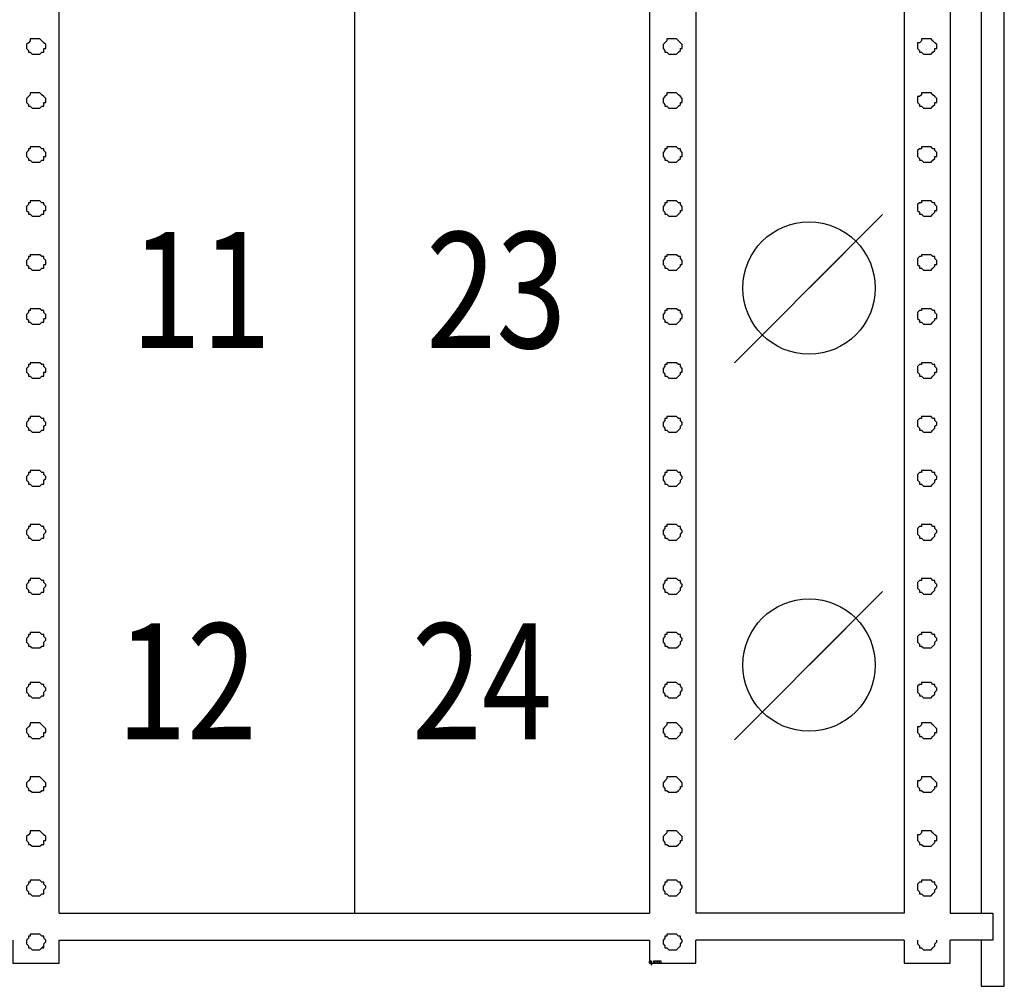
# Model space of a CAD drawing. Extents: x 45958 to 56860, y -7346 to -3712.
# Drawn here: x 53363 to 53388, y -6356 to -6331 of the extents above; entities that cross this region are included whole.
import ezdxf
from ezdxf.enums import TextEntityAlignment as Align

# ---------------------------------------------------------------- set-up
doc = ezdxf.new("R2010")
doc.units = 0
doc.layers.get('0').update_dxf_attribs({"linetype": 'CONTINUOUS'})
doc.layers.add('Электрика', color=7, linetype='CONTINUOUS', lineweight=30)
doc.styles.add('WIN_ESKD', font='WIN_ESKD.SHX')

msp = doc.modelspace()

# ---------------------------------------------------------------- linework, layer by layer
for p, q in [((53371.663, -6234.088), (53371.663, -6353.882)), ((53388.488, -6350.077), (53388.488, -6251.963)), ((53387.889, -6253.2), (53387.889, -6350.077)), ((53387.889, -6349.918), (53387.889, -6352.646)), ((53388.488, -6352.646), (53388.488, -6349.918)), ((53364.023, -6353.882), (53379.304, -6353.882)), ((53385.892, -6353.882), (53380.501, -6353.882)), ((53364.023, -6354.581), (53379.304, -6354.581)), ((53385.892, -6354.581), (53380.501, -6354.581))]:
    msp.add_line(p, q)
for points in [[(53364.023, -6347.523), (53364.023, -6329.647)], [(53379.304, -6329.647), (53379.304, -6347.523)], [(53380.501, -6329.647), (53380.501, -6347.523)], [(53385.892, -6329.647), (53385.892, -6347.523)], [(53387.09, -6329.647), (53387.09, -6347.523)], [(53363.424, -6331.245), (53363.374, -6331.245), (53363.325, -6331.245), (53363.275, -6331.245), (53363.275, -6331.295), (53363.225, -6331.345), (53363.175, -6331.394), (53363.175, -6331.444), (53363.175, -6331.494), (53363.225, -6331.544), (53363.225, -6331.594), (53363.275, -6331.594), (53363.325, -6331.644), (53363.374, -6331.644), (53363.424, -6331.644), (53363.474, -6331.644), (53363.524, -6331.644), (53363.574, -6331.594), (53363.624, -6331.594), (53363.624, -6331.544), (53363.624, -6331.494), (53363.674, -6331.494), (53363.674, -6331.444), (53363.674, -6331.394), (53363.624, -6331.345), (53363.574, -6331.295), (53363.524, -6331.245), (53363.474, -6331.245), (53363.424, -6331.245)], [(53379.902, -6331.245), (53379.853, -6331.245), (53379.803, -6331.245), (53379.753, -6331.245), (53379.753, -6331.295), (53379.703, -6331.345), (53379.653, -6331.394), (53379.653, -6331.444), (53379.653, -6331.494), (53379.703, -6331.544), (53379.703, -6331.594), (53379.753, -6331.594), (53379.803, -6331.644), (53379.853, -6331.644), (53379.902, -6331.644), (53379.952, -6331.644), (53380.002, -6331.644), (53380.052, -6331.594), (53380.102, -6331.544), (53380.102, -6331.494), (53380.152, -6331.494), (53380.152, -6331.444), (53380.152, -6331.394), (53380.102, -6331.345), (53380.052, -6331.295), (53380.002, -6331.245), (53379.952, -6331.245), (53379.902, -6331.245)], [(53386.491, -6331.245), (53386.441, -6331.245), (53386.392, -6331.245), (53386.342, -6331.245), (53386.342, -6331.295), (53386.292, -6331.345), (53386.242, -6331.345), (53386.242, -6331.394), (53386.242, -6331.444), (53386.242, -6331.494), (53386.292, -6331.544), (53386.292, -6331.594), (53386.342, -6331.594), (53386.392, -6331.644), (53386.441, -6331.644), (53386.491, -6331.644), (53386.541, -6331.644), (53386.591, -6331.644), (53386.641, -6331.594), (53386.691, -6331.544), (53386.691, -6331.494), (53386.741, -6331.494), (53386.741, -6331.444), (53386.741, -6331.394), (53386.691, -6331.345), (53386.641, -6331.295), (53386.591, -6331.245), (53386.541, -6331.245), (53386.491, -6331.245)], [(53363.424, -6332.642), (53363.374, -6332.642), (53363.325, -6332.642), (53363.275, -6332.642), (53363.275, -6332.692), (53363.225, -6332.742), (53363.175, -6332.792), (53363.175, -6332.842), (53363.175, -6332.892), (53363.225, -6332.942), (53363.225, -6332.992), (53363.275, -6332.992), (53363.325, -6333.042), (53363.374, -6333.042), (53363.424, -6333.042), (53363.474, -6333.042), (53363.524, -6333.042), (53363.574, -6332.992), (53363.624, -6332.992), (53363.624, -6332.942), (53363.624, -6332.892), (53363.674, -6332.892), (53363.674, -6332.842), (53363.674, -6332.792), (53363.624, -6332.742), (53363.574, -6332.692), (53363.524, -6332.642), (53363.474, -6332.642), (53363.424, -6332.642)], [(53379.902, -6332.642), (53379.853, -6332.642), (53379.803, -6332.642), (53379.753, -6332.642), (53379.753, -6332.692), (53379.703, -6332.742), (53379.653, -6332.792), (53379.653, -6332.842), (53379.653, -6332.892), (53379.703, -6332.942), (53379.703, -6332.992), (53379.753, -6332.992), (53379.803, -6333.042), (53379.853, -6333.042), (53379.902, -6333.042), (53379.952, -6333.042), (53380.002, -6333.042), (53380.052, -6332.992), (53380.102, -6332.942), (53380.102, -6332.892), (53380.152, -6332.892), (53380.152, -6332.842), (53380.152, -6332.792), (53380.102, -6332.742), (53380.052, -6332.692), (53380.002, -6332.642), (53379.952, -6332.642), (53379.902, -6332.642)], [(53386.491, -6332.642), (53386.441, -6332.642), (53386.392, -6332.642), (53386.342, -6332.642), (53386.342, -6332.692), (53386.292, -6332.742), (53386.242, -6332.742), (53386.242, -6332.792), (53386.242, -6332.842), (53386.242, -6332.892), (53386.292, -6332.942), (53386.292, -6332.992), (53386.342, -6332.992), (53386.392, -6333.042), (53386.441, -6333.042), (53386.491, -6333.042), (53386.541, -6333.042), (53386.591, -6333.042), (53386.641, -6332.992), (53386.691, -6332.942), (53386.691, -6332.892), (53386.741, -6332.892), (53386.741, -6332.842), (53386.741, -6332.792), (53386.691, -6332.742), (53386.641, -6332.692), (53386.591, -6332.642), (53386.541, -6332.642), (53386.491, -6332.642)], [(53363.424, -6334.04), (53363.374, -6334.04), (53363.325, -6334.04), (53363.275, -6334.04), (53363.275, -6334.09), (53363.225, -6334.09), (53363.225, -6334.14), (53363.175, -6334.19), (53363.175, -6334.24), (53363.175, -6334.29), (53363.225, -6334.34), (53363.225, -6334.389), (53363.275, -6334.389), (53363.325, -6334.439), (53363.374, -6334.439), (53363.424, -6334.439), (53363.474, -6334.439), (53363.524, -6334.439), (53363.574, -6334.389), (53363.624, -6334.389), (53363.624, -6334.34), (53363.624, -6334.29), (53363.674, -6334.29), (53363.674, -6334.24), (53363.674, -6334.19), (53363.624, -6334.14), (53363.624, -6334.09), (53363.574, -6334.09), (53363.524, -6334.04), (53363.474, -6334.04), (53363.424, -6334.04)], [(53379.902, -6334.04), (53379.853, -6334.04), (53379.803, -6334.04), (53379.753, -6334.04), (53379.753, -6334.09), (53379.703, -6334.09), (53379.703, -6334.14), (53379.653, -6334.19), (53379.653, -6334.24), (53379.653, -6334.29), (53379.703, -6334.34), (53379.703, -6334.389), (53379.753, -6334.389), (53379.803, -6334.439), (53379.853, -6334.439), (53379.902, -6334.439), (53379.952, -6334.439), (53380.002, -6334.439), (53380.052, -6334.389), (53380.102, -6334.34), (53380.102, -6334.29), (53380.152, -6334.29), (53380.152, -6334.24), (53380.152, -6334.19), (53380.102, -6334.14), (53380.102, -6334.09), (53380.052, -6334.09), (53380.002, -6334.04), (53379.952, -6334.04), (53379.902, -6334.04)], [(53386.491, -6334.04), (53386.441, -6334.04), (53386.392, -6334.04), (53386.342, -6334.04), (53386.342, -6334.09), (53386.292, -6334.09), (53386.242, -6334.14), (53386.242, -6334.19), (53386.242, -6334.24), (53386.242, -6334.29), (53386.292, -6334.34), (53386.292, -6334.389), (53386.342, -6334.389), (53386.392, -6334.439), (53386.441, -6334.439), (53386.491, -6334.439), (53386.541, -6334.439), (53386.591, -6334.439), (53386.641, -6334.389), (53386.691, -6334.34), (53386.691, -6334.29), (53386.741, -6334.29), (53386.741, -6334.24), (53386.741, -6334.19), (53386.691, -6334.14), (53386.691, -6334.09), (53386.641, -6334.09), (53386.591, -6334.04), (53386.541, -6334.04), (53386.491, -6334.04)], [(53363.424, -6335.438), (53363.374, -6335.438), (53363.325, -6335.438), (53363.275, -6335.438), (53363.275, -6335.488), (53363.225, -6335.488), (53363.225, -6335.538), (53363.175, -6335.587), (53363.175, -6335.637), (53363.175, -6335.687), (53363.225, -6335.737), (53363.225, -6335.787), (53363.275, -6335.787), (53363.325, -6335.837), (53363.374, -6335.837), (53363.424, -6335.837), (53363.474, -6335.837), (53363.524, -6335.837), (53363.574, -6335.787), (53363.624, -6335.787), (53363.624, -6335.737), (53363.624, -6335.687), (53363.674, -6335.687), (53363.674, -6335.637), (53363.674, -6335.587), (53363.624, -6335.538), (53363.624, -6335.488), (53363.574, -6335.488), (53363.524, -6335.438), (53363.474, -6335.438), (53363.424, -6335.438)], [(53379.902, -6335.438), (53379.853, -6335.438), (53379.803, -6335.438), (53379.753, -6335.438), (53379.753, -6335.488), (53379.703, -6335.488), (53379.703, -6335.538), (53379.653, -6335.587), (53379.653, -6335.637), (53379.653, -6335.687), (53379.703, -6335.737), (53379.703, -6335.787), (53379.753, -6335.787), (53379.803, -6335.837), (53379.853, -6335.837), (53379.902, -6335.837), (53379.952, -6335.837), (53380.002, -6335.837), (53380.052, -6335.787), (53380.102, -6335.737), (53380.102, -6335.687), (53380.152, -6335.687), (53380.152, -6335.637), (53380.152, -6335.587), (53380.102, -6335.538), (53380.102, -6335.488), (53380.052, -6335.488), (53380.002, -6335.438), (53379.952, -6335.438), (53379.902, -6335.438)], [(53386.491, -6335.438), (53386.441, -6335.438), (53386.392, -6335.438), (53386.342, -6335.438), (53386.342, -6335.488), (53386.292, -6335.488), (53386.242, -6335.538), (53386.242, -6335.587), (53386.242, -6335.637), (53386.242, -6335.687), (53386.292, -6335.737), (53386.292, -6335.787), (53386.342, -6335.787), (53386.392, -6335.837), (53386.441, -6335.837), (53386.491, -6335.837), (53386.541, -6335.837), (53386.591, -6335.837), (53386.641, -6335.787), (53386.691, -6335.737), (53386.691, -6335.687), (53386.741, -6335.687), (53386.741, -6335.637), (53386.741, -6335.587), (53386.691, -6335.538), (53386.691, -6335.488), (53386.641, -6335.488), (53386.591, -6335.438), (53386.541, -6335.438), (53386.491, -6335.438)], [(53363.424, -6336.835), (53363.374, -6336.835), (53363.325, -6336.835), (53363.275, -6336.835), (53363.275, -6336.885), (53363.225, -6336.885), (53363.225, -6336.935), (53363.175, -6336.985), (53363.175, -6337.035), (53363.175, -6337.085), (53363.225, -6337.135), (53363.225, -6337.185), (53363.275, -6337.185), (53363.325, -6337.235), (53363.374, -6337.235), (53363.424, -6337.235), (53363.474, -6337.235), (53363.524, -6337.235), (53363.574, -6337.185), (53363.624, -6337.185), (53363.624, -6337.135), (53363.624, -6337.085), (53363.674, -6337.085), (53363.674, -6337.035), (53363.674, -6336.985), (53363.624, -6336.935), (53363.624, -6336.885), (53363.574, -6336.885), (53363.524, -6336.835), (53363.474, -6336.835), (53363.424, -6336.835)], [(53379.902, -6336.835), (53379.853, -6336.835), (53379.803, -6336.835), (53379.753, -6336.835), (53379.753, -6336.885), (53379.703, -6336.885), (53379.703, -6336.935), (53379.653, -6336.985), (53379.653, -6337.035), (53379.653, -6337.085), (53379.703, -6337.135), (53379.703, -6337.185), (53379.753, -6337.185), (53379.803, -6337.235), (53379.853, -6337.235), (53379.902, -6337.235), (53379.952, -6337.235), (53380.002, -6337.235), (53380.052, -6337.185), (53380.102, -6337.135), (53380.102, -6337.085), (53380.152, -6337.085), (53380.152, -6337.035), (53380.152, -6336.985), (53380.102, -6336.935), (53380.102, -6336.885), (53380.052, -6336.885), (53380.002, -6336.835), (53379.952, -6336.835), (53379.902, -6336.835)], [(53386.491, -6336.835), (53386.441, -6336.835), (53386.392, -6336.835), (53386.342, -6336.835), (53386.342, -6336.885), (53386.292, -6336.885), (53386.242, -6336.935), (53386.242, -6336.985), (53386.242, -6337.035), (53386.242, -6337.085), (53386.292, -6337.135), (53386.292, -6337.185), (53386.342, -6337.185), (53386.392, -6337.235), (53386.441, -6337.235), (53386.491, -6337.235), (53386.541, -6337.235), (53386.591, -6337.235), (53386.641, -6337.185), (53386.691, -6337.135), (53386.691, -6337.085), (53386.741, -6337.085), (53386.741, -6337.035), (53386.741, -6336.985), (53386.691, -6336.935), (53386.691, -6336.885), (53386.641, -6336.885), (53386.591, -6336.835), (53386.541, -6336.835), (53386.491, -6336.835)], [(53363.424, -6338.233), (53363.374, -6338.233), (53363.325, -6338.233), (53363.275, -6338.233), (53363.275, -6338.283), (53363.225, -6338.283), (53363.225, -6338.333), (53363.175, -6338.383), (53363.175, -6338.433), (53363.175, -6338.483), (53363.225, -6338.532), (53363.225, -6338.582), (53363.275, -6338.582), (53363.325, -6338.632), (53363.374, -6338.632), (53363.424, -6338.632), (53363.474, -6338.632), (53363.524, -6338.632), (53363.574, -6338.582), (53363.624, -6338.582), (53363.624, -6338.532), (53363.624, -6338.483), (53363.674, -6338.483), (53363.674, -6338.433), (53363.674, -6338.383), (53363.624, -6338.333), (53363.624, -6338.283), (53363.574, -6338.283), (53363.524, -6338.233), (53363.474, -6338.233), (53363.424, -6338.233)], [(53379.902, -6338.233), (53379.853, -6338.233), (53379.803, -6338.233), (53379.753, -6338.233), (53379.753, -6338.283), (53379.703, -6338.283), (53379.703, -6338.333), (53379.653, -6338.383), (53379.653, -6338.433), (53379.653, -6338.483), (53379.703, -6338.532), (53379.703, -6338.582), (53379.753, -6338.582), (53379.803, -6338.632), (53379.853, -6338.632), (53379.902, -6338.632), (53379.952, -6338.632), (53380.002, -6338.632), (53380.052, -6338.582), (53380.102, -6338.532), (53380.102, -6338.483), (53380.152, -6338.483), (53380.152, -6338.433), (53380.152, -6338.383), (53380.102, -6338.333), (53380.102, -6338.283), (53380.052, -6338.283), (53380.002, -6338.233), (53379.952, -6338.233), (53379.902, -6338.233)], [(53386.491, -6338.233), (53386.441, -6338.233), (53386.392, -6338.233), (53386.342, -6338.233), (53386.342, -6338.283), (53386.292, -6338.283), (53386.242, -6338.333), (53386.242, -6338.383), (53386.242, -6338.433), (53386.242, -6338.483), (53386.292, -6338.532), (53386.292, -6338.582), (53386.342, -6338.582), (53386.392, -6338.632), (53386.441, -6338.632), (53386.491, -6338.632), (53386.541, -6338.632), (53386.591, -6338.632), (53386.641, -6338.582), (53386.691, -6338.532), (53386.691, -6338.483), (53386.741, -6338.483), (53386.741, -6338.433), (53386.741, -6338.383), (53386.691, -6338.333), (53386.691, -6338.283), (53386.641, -6338.283), (53386.591, -6338.233), (53386.541, -6338.233), (53386.491, -6338.233)], [(53363.424, -6339.631), (53363.374, -6339.631), (53363.325, -6339.631), (53363.275, -6339.631), (53363.275, -6339.681), (53363.225, -6339.681), (53363.225, -6339.73), (53363.175, -6339.78), (53363.175, -6339.83), (53363.175, -6339.88), (53363.225, -6339.93), (53363.225, -6339.98), (53363.275, -6339.98), (53363.325, -6340.03), (53363.374, -6340.03), (53363.424, -6340.03), (53363.474, -6340.03), (53363.524, -6340.03), (53363.574, -6339.98), (53363.624, -6339.98), (53363.624, -6339.93), (53363.624, -6339.88), (53363.674, -6339.88), (53363.674, -6339.83), (53363.674, -6339.78), (53363.624, -6339.73), (53363.624, -6339.681), (53363.574, -6339.681), (53363.524, -6339.631), (53363.474, -6339.631), (53363.424, -6339.631)], [(53379.902, -6339.631), (53379.853, -6339.631), (53379.803, -6339.631), (53379.753, -6339.631), (53379.753, -6339.681), (53379.703, -6339.681), (53379.703, -6339.73), (53379.653, -6339.78), (53379.653, -6339.83), (53379.653, -6339.88), (53379.703, -6339.93), (53379.703, -6339.98), (53379.753, -6339.98), (53379.803, -6340.03), (53379.853, -6340.03), (53379.902, -6340.03), (53379.952, -6340.03), (53380.002, -6340.03), (53380.052, -6339.98), (53380.102, -6339.93), (53380.102, -6339.88), (53380.152, -6339.88), (53380.152, -6339.83), (53380.152, -6339.78), (53380.102, -6339.73), (53380.102, -6339.681), (53380.052, -6339.681), (53380.002, -6339.631), (53379.952, -6339.631), (53379.902, -6339.631)], [(53386.491, -6339.631), (53386.441, -6339.631), (53386.392, -6339.631), (53386.342, -6339.631), (53386.342, -6339.681), (53386.292, -6339.681), (53386.242, -6339.73), (53386.242, -6339.78), (53386.242, -6339.83), (53386.242, -6339.88), (53386.292, -6339.93), (53386.292, -6339.98), (53386.342, -6339.98), (53386.392, -6340.03), (53386.441, -6340.03), (53386.491, -6340.03), (53386.541, -6340.03), (53386.591, -6340.03), (53386.641, -6339.98), (53386.691, -6339.93), (53386.691, -6339.88), (53386.741, -6339.88), (53386.741, -6339.83), (53386.741, -6339.78), (53386.691, -6339.73), (53386.691, -6339.681), (53386.641, -6339.681), (53386.591, -6339.631), (53386.541, -6339.631), (53386.491, -6339.631)], [(53363.424, -6341.028), (53363.374, -6341.028), (53363.325, -6341.028), (53363.275, -6341.028), (53363.275, -6341.078), (53363.225, -6341.078), (53363.225, -6341.128), (53363.175, -6341.178), (53363.175, -6341.228), (53363.175, -6341.278), (53363.225, -6341.328), (53363.225, -6341.378), (53363.275, -6341.378), (53363.325, -6341.428), (53363.374, -6341.428), (53363.424, -6341.428), (53363.474, -6341.428), (53363.524, -6341.428), (53363.574, -6341.378), (53363.624, -6341.378), (53363.624, -6341.328), (53363.624, -6341.278), (53363.674, -6341.228), (53363.674, -6341.178), (53363.624, -6341.128), (53363.624, -6341.078), (53363.574, -6341.078), (53363.524, -6341.028), (53363.474, -6341.028), (53363.424, -6341.028)], [(53379.902, -6341.028), (53379.853, -6341.028), (53379.803, -6341.028), (53379.753, -6341.028), (53379.753, -6341.078), (53379.703, -6341.078), (53379.703, -6341.128), (53379.653, -6341.178), (53379.653, -6341.228), (53379.653, -6341.278), (53379.703, -6341.328), (53379.703, -6341.378), (53379.753, -6341.378), (53379.803, -6341.428), (53379.853, -6341.428), (53379.902, -6341.428), (53379.952, -6341.428), (53380.002, -6341.428), (53380.052, -6341.378), (53380.102, -6341.328), (53380.102, -6341.278), (53380.152, -6341.228), (53380.152, -6341.178), (53380.102, -6341.128), (53380.102, -6341.078), (53380.052, -6341.078), (53380.002, -6341.028), (53379.952, -6341.028), (53379.902, -6341.028)], [(53386.491, -6341.028), (53386.441, -6341.028), (53386.392, -6341.028), (53386.342, -6341.028), (53386.342, -6341.078), (53386.292, -6341.078), (53386.242, -6341.128), (53386.242, -6341.178), (53386.242, -6341.228), (53386.242, -6341.278), (53386.292, -6341.328), (53386.292, -6341.378), (53386.342, -6341.378), (53386.392, -6341.428), (53386.441, -6341.428), (53386.491, -6341.428), (53386.541, -6341.428), (53386.591, -6341.428), (53386.641, -6341.378), (53386.691, -6341.328), (53386.691, -6341.278), (53386.741, -6341.228), (53386.741, -6341.178), (53386.691, -6341.128), (53386.691, -6341.078), (53386.641, -6341.078), (53386.591, -6341.028), (53386.541, -6341.028), (53386.491, -6341.028)], [(53363.424, -6342.426), (53363.374, -6342.426), (53363.325, -6342.426), (53363.275, -6342.426), (53363.275, -6342.476), (53363.225, -6342.476), (53363.225, -6342.526), (53363.175, -6342.576), (53363.175, -6342.626), (53363.175, -6342.675), (53363.225, -6342.725), (53363.225, -6342.775), (53363.275, -6342.775), (53363.325, -6342.825), (53363.374, -6342.825), (53363.424, -6342.825), (53363.474, -6342.825), (53363.524, -6342.825), (53363.574, -6342.775), (53363.624, -6342.775), (53363.624, -6342.725), (53363.624, -6342.675), (53363.674, -6342.626), (53363.674, -6342.576), (53363.624, -6342.526), (53363.624, -6342.476), (53363.574, -6342.476), (53363.524, -6342.426), (53363.474, -6342.426), (53363.424, -6342.426)], [(53379.902, -6342.426), (53379.853, -6342.426), (53379.803, -6342.426), (53379.753, -6342.426), (53379.753, -6342.476), (53379.703, -6342.476), (53379.703, -6342.526), (53379.653, -6342.576), (53379.653, -6342.626), (53379.653, -6342.675), (53379.703, -6342.725), (53379.703, -6342.775), (53379.753, -6342.775), (53379.803, -6342.825), (53379.853, -6342.825), (53379.902, -6342.825), (53379.952, -6342.825), (53380.002, -6342.825), (53380.052, -6342.775), (53380.102, -6342.725), (53380.102, -6342.675), (53380.152, -6342.626), (53380.152, -6342.576), (53380.102, -6342.526), (53380.102, -6342.476), (53380.052, -6342.476), (53380.002, -6342.426), (53379.952, -6342.426), (53379.902, -6342.426)], [(53386.491, -6342.426), (53386.441, -6342.426), (53386.392, -6342.426), (53386.342, -6342.426), (53386.342, -6342.476), (53386.292, -6342.476), (53386.242, -6342.526), (53386.242, -6342.576), (53386.242, -6342.626), (53386.242, -6342.675), (53386.292, -6342.725), (53386.292, -6342.775), (53386.342, -6342.775), (53386.392, -6342.825), (53386.441, -6342.825), (53386.491, -6342.825), (53386.541, -6342.825), (53386.591, -6342.825), (53386.641, -6342.775), (53386.691, -6342.725), (53386.691, -6342.675), (53386.741, -6342.626), (53386.741, -6342.576), (53386.691, -6342.526), (53386.691, -6342.476), (53386.641, -6342.476), (53386.591, -6342.426), (53386.541, -6342.426), (53386.491, -6342.426)], [(53363.424, -6343.824), (53363.374, -6343.824), (53363.325, -6343.824), (53363.275, -6343.824), (53363.275, -6343.873), (53363.225, -6343.873), (53363.225, -6343.923), (53363.175, -6343.973), (53363.175, -6344.023), (53363.175, -6344.073), (53363.225, -6344.123), (53363.225, -6344.173), (53363.275, -6344.173), (53363.325, -6344.223), (53363.374, -6344.223), (53363.424, -6344.223), (53363.474, -6344.223), (53363.524, -6344.223), (53363.574, -6344.173), (53363.624, -6344.173), (53363.624, -6344.123), (53363.624, -6344.073), (53363.674, -6344.023), (53363.674, -6343.973), (53363.624, -6343.923), (53363.624, -6343.873), (53363.574, -6343.873), (53363.524, -6343.824), (53363.474, -6343.824), (53363.424, -6343.824)], [(53379.902, -6343.824), (53379.853, -6343.824), (53379.803, -6343.824), (53379.753, -6343.824), (53379.753, -6343.873), (53379.703, -6343.873), (53379.703, -6343.923), (53379.653, -6343.973), (53379.653, -6344.023), (53379.653, -6344.073), (53379.703, -6344.123), (53379.703, -6344.173), (53379.753, -6344.173), (53379.803, -6344.223), (53379.853, -6344.223), (53379.902, -6344.223), (53379.952, -6344.223), (53380.002, -6344.223), (53380.052, -6344.173), (53380.102, -6344.123), (53380.102, -6344.073), (53380.152, -6344.023), (53380.152, -6343.973), (53380.102, -6343.923), (53380.102, -6343.873), (53380.052, -6343.873), (53380.002, -6343.824), (53379.952, -6343.824), (53379.902, -6343.824)], [(53386.491, -6343.824), (53386.441, -6343.824), (53386.392, -6343.824), (53386.342, -6343.824), (53386.342, -6343.873), (53386.292, -6343.873), (53386.242, -6343.923), (53386.242, -6343.973), (53386.242, -6344.023), (53386.242, -6344.073), (53386.292, -6344.123), (53386.292, -6344.173), (53386.342, -6344.173), (53386.392, -6344.223), (53386.441, -6344.223), (53386.491, -6344.223), (53386.541, -6344.223), (53386.591, -6344.223), (53386.641, -6344.173), (53386.691, -6344.123), (53386.691, -6344.073), (53386.741, -6344.023), (53386.741, -6343.973), (53386.691, -6343.923), (53386.691, -6343.873), (53386.641, -6343.873), (53386.591, -6343.824), (53386.541, -6343.824), (53386.491, -6343.824)], [(53363.424, -6345.221), (53363.374, -6345.221), (53363.325, -6345.221), (53363.275, -6345.221), (53363.275, -6345.271), (53363.225, -6345.271), (53363.225, -6345.321), (53363.175, -6345.371), (53363.175, -6345.421), (53363.175, -6345.471), (53363.225, -6345.521), (53363.225, -6345.571), (53363.275, -6345.571), (53363.325, -6345.621), (53363.374, -6345.621), (53363.424, -6345.621), (53363.474, -6345.621), (53363.524, -6345.621), (53363.574, -6345.571), (53363.624, -6345.571), (53363.624, -6345.521), (53363.624, -6345.471), (53363.674, -6345.421), (53363.674, -6345.371), (53363.624, -6345.321), (53363.624, -6345.271), (53363.574, -6345.271), (53363.524, -6345.221), (53363.474, -6345.221), (53363.424, -6345.221)], [(53379.902, -6345.221), (53379.853, -6345.221), (53379.803, -6345.221), (53379.753, -6345.221), (53379.753, -6345.271), (53379.703, -6345.271), (53379.703, -6345.321), (53379.653, -6345.371), (53379.653, -6345.421), (53379.653, -6345.471), (53379.703, -6345.521), (53379.703, -6345.571), (53379.753, -6345.571), (53379.803, -6345.621), (53379.853, -6345.621), (53379.902, -6345.621), (53379.952, -6345.621), (53380.002, -6345.621), (53380.052, -6345.571), (53380.102, -6345.521), (53380.102, -6345.471), (53380.152, -6345.421), (53380.152, -6345.371), (53380.102, -6345.321), (53380.102, -6345.271), (53380.052, -6345.271), (53380.002, -6345.221), (53379.952, -6345.221), (53379.902, -6345.221)], [(53386.491, -6345.221), (53386.441, -6345.221), (53386.392, -6345.221), (53386.342, -6345.221), (53386.342, -6345.271), (53386.292, -6345.271), (53386.242, -6345.321), (53386.242, -6345.371), (53386.242, -6345.421), (53386.242, -6345.471), (53386.292, -6345.521), (53386.292, -6345.571), (53386.342, -6345.571), (53386.392, -6345.621), (53386.441, -6345.621), (53386.491, -6345.621), (53386.541, -6345.621), (53386.591, -6345.621), (53386.641, -6345.571), (53386.691, -6345.521), (53386.691, -6345.471), (53386.741, -6345.421), (53386.741, -6345.371), (53386.691, -6345.321), (53386.691, -6345.271), (53386.641, -6345.271), (53386.591, -6345.221), (53386.541, -6345.221), (53386.491, -6345.221)], [(53363.424, -6346.619), (53363.374, -6346.619), (53363.325, -6346.619), (53363.275, -6346.619), (53363.275, -6346.669), (53363.225, -6346.669), (53363.225, -6346.719), (53363.175, -6346.769), (53363.175, -6346.819), (53363.175, -6346.868), (53363.225, -6346.918), (53363.225, -6346.968), (53363.275, -6346.968), (53363.325, -6347.018), (53363.374, -6347.018), (53363.424, -6347.018), (53363.474, -6347.018), (53363.524, -6347.018), (53363.574, -6346.968), (53363.624, -6346.968), (53363.624, -6346.918), (53363.624, -6346.868), (53363.674, -6346.819), (53363.674, -6346.769), (53363.624, -6346.719), (53363.624, -6346.669), (53363.574, -6346.669), (53363.524, -6346.619), (53363.474, -6346.619), (53363.424, -6346.619)], [(53379.902, -6346.619), (53379.853, -6346.619), (53379.803, -6346.619), (53379.753, -6346.619), (53379.753, -6346.669), (53379.703, -6346.669), (53379.703, -6346.719), (53379.653, -6346.769), (53379.653, -6346.819), (53379.653, -6346.868), (53379.703, -6346.918), (53379.703, -6346.968), (53379.753, -6346.968), (53379.803, -6347.018), (53379.853, -6347.018), (53379.902, -6347.018), (53379.952, -6347.018), (53380.002, -6347.018), (53380.052, -6346.968), (53380.102, -6346.918), (53380.102, -6346.868), (53380.152, -6346.819), (53380.152, -6346.769), (53380.102, -6346.719), (53380.102, -6346.669), (53380.052, -6346.669), (53380.002, -6346.619), (53379.952, -6346.619), (53379.902, -6346.619)], [(53386.491, -6346.619), (53386.441, -6346.619), (53386.392, -6346.619), (53386.342, -6346.619), (53386.342, -6346.669), (53386.292, -6346.669), (53386.242, -6346.719), (53386.242, -6346.769), (53386.242, -6346.819), (53386.242, -6346.868), (53386.292, -6346.918), (53386.292, -6346.968), (53386.342, -6346.968), (53386.392, -6347.018), (53386.441, -6347.018), (53386.491, -6347.018), (53386.541, -6347.018), (53386.591, -6347.018), (53386.641, -6346.968), (53386.691, -6346.918), (53386.691, -6346.868), (53386.741, -6346.819), (53386.741, -6346.769), (53386.691, -6346.719), (53386.691, -6346.669), (53386.641, -6346.669), (53386.591, -6346.619), (53386.541, -6346.619), (53386.491, -6346.619)], [(53364.023, -6348.759), (53364.023, -6347.523)], [(53379.304, -6347.523), (53379.304, -6348.759)], [(53380.501, -6347.523), (53380.501, -6348.759)], [(53385.892, -6347.523), (53385.892, -6348.759)], [(53387.09, -6347.523), (53387.09, -6348.759)], [(53363.424, -6347.911), (53363.374, -6347.911), (53363.325, -6347.911), (53363.275, -6347.911), (53363.275, -6347.961), (53363.225, -6347.961), (53363.225, -6348.011), (53363.175, -6348.06), (53363.175, -6348.11), (53363.175, -6348.16), (53363.225, -6348.21), (53363.225, -6348.26), (53363.275, -6348.26), (53363.325, -6348.31), (53363.374, -6348.31), (53363.424, -6348.31), (53363.474, -6348.31), (53363.524, -6348.31), (53363.574, -6348.26), (53363.624, -6348.26), (53363.624, -6348.21), (53363.624, -6348.16), (53363.674, -6348.11), (53363.674, -6348.06), (53363.624, -6348.011), (53363.624, -6347.961), (53363.574, -6347.961), (53363.524, -6347.911), (53363.474, -6347.911), (53363.424, -6347.911)], [(53379.902, -6347.911), (53379.853, -6347.911), (53379.803, -6347.911), (53379.753, -6347.911), (53379.753, -6347.961), (53379.703, -6347.961), (53379.703, -6348.011), (53379.653, -6348.06), (53379.653, -6348.11), (53379.653, -6348.16), (53379.703, -6348.21), (53379.703, -6348.26), (53379.753, -6348.26), (53379.803, -6348.31), (53379.853, -6348.31), (53379.902, -6348.31), (53379.952, -6348.31), (53380.002, -6348.31), (53380.052, -6348.26), (53380.102, -6348.21), (53380.102, -6348.16), (53380.152, -6348.11), (53380.152, -6348.06), (53380.102, -6348.011), (53380.102, -6347.961), (53380.052, -6347.961), (53380.002, -6347.911), (53379.952, -6347.911), (53379.902, -6347.911)], [(53386.491, -6347.911), (53386.441, -6347.911), (53386.392, -6347.911), (53386.342, -6347.911), (53386.342, -6347.961), (53386.292, -6347.961), (53386.242, -6348.011), (53386.242, -6348.06), (53386.242, -6348.11), (53386.242, -6348.16), (53386.292, -6348.21), (53386.292, -6348.26), (53386.342, -6348.26), (53386.392, -6348.31), (53386.441, -6348.31), (53386.491, -6348.31), (53386.541, -6348.31), (53386.591, -6348.31), (53386.641, -6348.26), (53386.691, -6348.21), (53386.691, -6348.16), (53386.741, -6348.11), (53386.741, -6348.06), (53386.691, -6348.011), (53386.691, -6347.961), (53386.641, -6347.961), (53386.591, -6347.911), (53386.541, -6347.911), (53386.491, -6347.911)], [(53364.023, -6350.077), (53364.023, -6348.759)], [(53379.304, -6348.759), (53379.304, -6350.077)], [(53380.501, -6348.759), (53380.501, -6350.077)], [(53385.892, -6348.759), (53385.892, -6350.077)], [(53387.09, -6348.759), (53387.09, -6350.077)], [(53363.424, -6348.959), (53363.374, -6348.959), (53363.325, -6348.959), (53363.275, -6348.959), (53363.275, -6349.009), (53363.225, -6349.059), (53363.175, -6349.109), (53363.175, -6349.159), (53363.175, -6349.209), (53363.225, -6349.258), (53363.225, -6349.308), (53363.275, -6349.308), (53363.325, -6349.358), (53363.374, -6349.358), (53363.424, -6349.358), (53363.474, -6349.358), (53363.524, -6349.358), (53363.574, -6349.308), (53363.624, -6349.308), (53363.624, -6349.258), (53363.624, -6349.209), (53363.674, -6349.209), (53363.674, -6349.159), (53363.674, -6349.109), (53363.624, -6349.059), (53363.574, -6349.009), (53363.524, -6348.959), (53363.474, -6348.959), (53363.424, -6348.959)], [(53379.902, -6348.959), (53379.853, -6348.959), (53379.803, -6348.959), (53379.753, -6348.959), (53379.753, -6349.009), (53379.703, -6349.059), (53379.653, -6349.109), (53379.653, -6349.159), (53379.653, -6349.209), (53379.703, -6349.258), (53379.703, -6349.308), (53379.753, -6349.308), (53379.803, -6349.358), (53379.853, -6349.358), (53379.902, -6349.358), (53379.952, -6349.358), (53380.002, -6349.358), (53380.052, -6349.308), (53380.102, -6349.258), (53380.102, -6349.209), (53380.152, -6349.209), (53380.152, -6349.159), (53380.152, -6349.109), (53380.102, -6349.059), (53380.052, -6349.009), (53380.002, -6348.959), (53379.952, -6348.959), (53379.902, -6348.959)], [(53386.491, -6348.959), (53386.441, -6348.959), (53386.392, -6348.959), (53386.342, -6348.959), (53386.342, -6349.009), (53386.292, -6349.059), (53386.242, -6349.059), (53386.242, -6349.109), (53386.242, -6349.159), (53386.242, -6349.209), (53386.292, -6349.258), (53386.292, -6349.308), (53386.342, -6349.308), (53386.392, -6349.358), (53386.441, -6349.358), (53386.491, -6349.358), (53386.541, -6349.358), (53386.591, -6349.358), (53386.641, -6349.308), (53386.691, -6349.258), (53386.691, -6349.209), (53386.741, -6349.209), (53386.741, -6349.159), (53386.741, -6349.109), (53386.691, -6349.059), (53386.641, -6349.009), (53386.591, -6348.959), (53386.541, -6348.959), (53386.491, -6348.959)], [(53379.304, -6349.918), (53379.304, -6352.646)], [(53380.501, -6349.918), (53380.501, -6352.646)], [(53385.892, -6349.918), (53385.892, -6352.646)], [(53387.09, -6349.918), (53387.09, -6352.646)], [(53364.023, -6352.646), (53364.023, -6350.077)], [(53363.424, -6350.357), (53363.374, -6350.357), (53363.325, -6350.357), (53363.275, -6350.357), (53363.275, -6350.407), (53363.225, -6350.456), (53363.175, -6350.506), (53363.175, -6350.556), (53363.175, -6350.606), (53363.225, -6350.656), (53363.225, -6350.706), (53363.275, -6350.706), (53363.325, -6350.756), (53363.374, -6350.756), (53363.424, -6350.756), (53363.474, -6350.756), (53363.524, -6350.756), (53363.574, -6350.706), (53363.624, -6350.706), (53363.624, -6350.656), (53363.624, -6350.606), (53363.674, -6350.606), (53363.674, -6350.556), (53363.674, -6350.506), (53363.624, -6350.456), (53363.574, -6350.407), (53363.524, -6350.357), (53363.474, -6350.357), (53363.424, -6350.357)], [(53379.902, -6350.357), (53379.853, -6350.357), (53379.803, -6350.357), (53379.753, -6350.357), (53379.753, -6350.407), (53379.703, -6350.456), (53379.653, -6350.506), (53379.653, -6350.556), (53379.653, -6350.606), (53379.703, -6350.656), (53379.703, -6350.706), (53379.753, -6350.706), (53379.803, -6350.756), (53379.853, -6350.756), (53379.902, -6350.756), (53379.952, -6350.756), (53380.002, -6350.756), (53380.052, -6350.706), (53380.102, -6350.656), (53380.102, -6350.606), (53380.152, -6350.606), (53380.152, -6350.556), (53380.152, -6350.506), (53380.102, -6350.456), (53380.052, -6350.407), (53380.002, -6350.357), (53379.952, -6350.357), (53379.902, -6350.357)], [(53386.491, -6350.357), (53386.441, -6350.357), (53386.392, -6350.357), (53386.342, -6350.357), (53386.342, -6350.407), (53386.292, -6350.456), (53386.242, -6350.456), (53386.242, -6350.506), (53386.242, -6350.556), (53386.242, -6350.606), (53386.292, -6350.656), (53386.292, -6350.706), (53386.342, -6350.706), (53386.392, -6350.756), (53386.441, -6350.756), (53386.491, -6350.756), (53386.541, -6350.756), (53386.591, -6350.756), (53386.641, -6350.706), (53386.691, -6350.656), (53386.691, -6350.606), (53386.741, -6350.606), (53386.741, -6350.556), (53386.741, -6350.506), (53386.691, -6350.456), (53386.641, -6350.407), (53386.591, -6350.357), (53386.541, -6350.357), (53386.491, -6350.357)], [(53363.424, -6351.754), (53363.374, -6351.754), (53363.325, -6351.754), (53363.275, -6351.754), (53363.275, -6351.804), (53363.225, -6351.854), (53363.175, -6351.904), (53363.175, -6351.954), (53363.175, -6352.004), (53363.225, -6352.054), (53363.225, -6352.104), (53363.275, -6352.104), (53363.325, -6352.154), (53363.374, -6352.154), (53363.424, -6352.154), (53363.474, -6352.154), (53363.524, -6352.154), (53363.574, -6352.104), (53363.624, -6352.104), (53363.624, -6352.054), (53363.624, -6352.004), (53363.674, -6352.004), (53363.674, -6351.954), (53363.674, -6351.904), (53363.624, -6351.854), (53363.574, -6351.804), (53363.524, -6351.754), (53363.474, -6351.754), (53363.424, -6351.754)], [(53379.902, -6351.754), (53379.853, -6351.754), (53379.803, -6351.754), (53379.753, -6351.754), (53379.753, -6351.804), (53379.703, -6351.854), (53379.653, -6351.904), (53379.653, -6351.954), (53379.653, -6352.004), (53379.703, -6352.054), (53379.703, -6352.104), (53379.753, -6352.104), (53379.803, -6352.154), (53379.853, -6352.154), (53379.902, -6352.154), (53379.952, -6352.154), (53380.002, -6352.154), (53380.052, -6352.104), (53380.102, -6352.054), (53380.102, -6352.004), (53380.152, -6352.004), (53380.152, -6351.954), (53380.152, -6351.904), (53380.102, -6351.854), (53380.052, -6351.804), (53380.002, -6351.754), (53379.952, -6351.754), (53379.902, -6351.754)], [(53386.491, -6351.754), (53386.441, -6351.754), (53386.392, -6351.754), (53386.342, -6351.754), (53386.342, -6351.804), (53386.292, -6351.854), (53386.242, -6351.854), (53386.242, -6351.904), (53386.242, -6351.954), (53386.242, -6352.004), (53386.292, -6352.054), (53386.292, -6352.104), (53386.342, -6352.104), (53386.392, -6352.154), (53386.441, -6352.154), (53386.491, -6352.154), (53386.541, -6352.154), (53386.591, -6352.154), (53386.641, -6352.104), (53386.691, -6352.054), (53386.691, -6352.004), (53386.741, -6352.004), (53386.741, -6351.954), (53386.741, -6351.904), (53386.691, -6351.854), (53386.641, -6351.804), (53386.591, -6351.754), (53386.541, -6351.754), (53386.491, -6351.754)], [(53364.023, -6353.882), (53364.023, -6352.646)], [(53379.304, -6352.646), (53379.304, -6353.882)], [(53380.501, -6352.646), (53380.501, -6353.882)], [(53385.892, -6352.646), (53385.892, -6353.882)], [(53387.09, -6352.646), (53387.09, -6353.882)], [(53387.889, -6354.581), (53387.889, -6355.779), (53388.488, -6355.779), (53388.488, -6352.646)], [(53387.889, -6352.646), (53387.889, -6353.882)], [(53363.424, -6353.034), (53363.374, -6353.034), (53363.325, -6353.034), (53363.275, -6353.034), (53363.275, -6353.084), (53363.225, -6353.084), (53363.225, -6353.134), (53363.175, -6353.183), (53363.175, -6353.233), (53363.175, -6353.283), (53363.225, -6353.333), (53363.225, -6353.383), (53363.275, -6353.383), (53363.325, -6353.433), (53363.374, -6353.433), (53363.424, -6353.433), (53363.474, -6353.433), (53363.524, -6353.433), (53363.574, -6353.383), (53363.624, -6353.383), (53363.624, -6353.333), (53363.624, -6353.283), (53363.674, -6353.233), (53363.674, -6353.183), (53363.624, -6353.134), (53363.624, -6353.084), (53363.574, -6353.084), (53363.524, -6353.034), (53363.474, -6353.034), (53363.424, -6353.034)], [(53379.902, -6353.034), (53379.853, -6353.034), (53379.803, -6353.034), (53379.753, -6353.034), (53379.753, -6353.084), (53379.703, -6353.084), (53379.703, -6353.134), (53379.653, -6353.183), (53379.653, -6353.233), (53379.653, -6353.283), (53379.703, -6353.333), (53379.703, -6353.383), (53379.753, -6353.383), (53379.803, -6353.433), (53379.853, -6353.433), (53379.902, -6353.433), (53379.952, -6353.433), (53380.002, -6353.433), (53380.052, -6353.383), (53380.102, -6353.333), (53380.102, -6353.283), (53380.152, -6353.233), (53380.152, -6353.183), (53380.102, -6353.134), (53380.102, -6353.084), (53380.052, -6353.084), (53380.002, -6353.034), (53379.952, -6353.034), (53379.902, -6353.034)], [(53386.491, -6353.034), (53386.441, -6353.034), (53386.392, -6353.034), (53386.342, -6353.034), (53386.342, -6353.084), (53386.292, -6353.084), (53386.242, -6353.134), (53386.242, -6353.183), (53386.242, -6353.233), (53386.242, -6353.283), (53386.292, -6353.333), (53386.292, -6353.383), (53386.342, -6353.383), (53386.392, -6353.433), (53386.441, -6353.433), (53386.491, -6353.433), (53386.541, -6353.433), (53386.591, -6353.433), (53386.641, -6353.383), (53386.691, -6353.333), (53386.691, -6353.283), (53386.741, -6353.233), (53386.741, -6353.183), (53386.691, -6353.134), (53386.691, -6353.084), (53386.641, -6353.084), (53386.591, -6353.034), (53386.541, -6353.034), (53386.491, -6353.034)], [(53387.09, -6353.882), (53388.189, -6353.882), (53388.189, -6354.581), (53387.09, -6354.581)], [(53362.825, -6354.581), (53362.825, -6355.18), (53364.023, -6355.18), (53364.023, -6354.581)], [(53363.424, -6354.431), (53363.374, -6354.431), (53363.325, -6354.431), (53363.275, -6354.431), (53363.275, -6354.481), (53363.225, -6354.481), (53363.225, -6354.531), (53363.175, -6354.581), (53363.175, -6354.631), (53363.175, -6354.681), (53363.225, -6354.731), (53363.225, -6354.781), (53363.275, -6354.781), (53363.325, -6354.831), (53363.374, -6354.831), (53363.424, -6354.831), (53363.474, -6354.831), (53363.524, -6354.831), (53363.574, -6354.781), (53363.624, -6354.781), (53363.624, -6354.731), (53363.624, -6354.681), (53363.674, -6354.631), (53363.674, -6354.581), (53363.624, -6354.531), (53363.624, -6354.481), (53363.574, -6354.481), (53363.524, -6354.431), (53363.474, -6354.431), (53363.424, -6354.431)], [(53363.175, -6354.581), (53363.175, -6354.631), (53363.175, -6354.681), (53363.225, -6354.731), (53363.225, -6354.781), (53363.275, -6354.781), (53363.325, -6354.831), (53363.374, -6354.831), (53363.424, -6354.831), (53363.474, -6354.831), (53363.524, -6354.831), (53363.574, -6354.781), (53363.624, -6354.731), (53363.624, -6354.681), (53363.674, -6354.631), (53363.674, -6354.581)], [(53379.304, -6354.581), (53379.304, -6355.18), (53380.501, -6355.18), (53380.501, -6354.581)], [(53379.902, -6354.431), (53379.853, -6354.431), (53379.803, -6354.431), (53379.753, -6354.431), (53379.753, -6354.481), (53379.703, -6354.481), (53379.703, -6354.531), (53379.653, -6354.581), (53379.653, -6354.631), (53379.653, -6354.681), (53379.703, -6354.731), (53379.703, -6354.781), (53379.753, -6354.781), (53379.803, -6354.831), (53379.853, -6354.831), (53379.902, -6354.831), (53379.952, -6354.831), (53380.002, -6354.831), (53380.052, -6354.781), (53380.102, -6354.731), (53380.102, -6354.681), (53380.152, -6354.631), (53380.152, -6354.581), (53380.102, -6354.531), (53380.102, -6354.481), (53380.052, -6354.481), (53380.002, -6354.431), (53379.952, -6354.431), (53379.902, -6354.431)], [(53379.653, -6354.581), (53379.653, -6354.631), (53379.653, -6354.681), (53379.703, -6354.731), (53379.703, -6354.781), (53379.753, -6354.781), (53379.803, -6354.831), (53379.853, -6354.831), (53379.902, -6354.831), (53379.952, -6354.831), (53380.002, -6354.831), (53380.052, -6354.781), (53380.102, -6354.731), (53380.102, -6354.681), (53380.152, -6354.631), (53380.152, -6354.581)], [(53385.892, -6354.581), (53385.892, -6355.18), (53387.09, -6355.18), (53387.09, -6354.581)], [(53386.242, -6354.581), (53386.242, -6354.631), (53386.242, -6354.681), (53386.292, -6354.731), (53386.292, -6354.781), (53386.342, -6354.781), (53386.392, -6354.831), (53386.441, -6354.831), (53386.491, -6354.831), (53386.541, -6354.831), (53386.591, -6354.831), (53386.641, -6354.781), (53386.691, -6354.731), (53386.691, -6354.681), (53386.741, -6354.631), (53386.741, -6354.581)], [(53379.304, -6355.13), (53379.353, -6355.13), (53379.353, -6355.18), (53379.304, -6355.18), (53379.304, -6355.13), (53379.353, -6355.13), (53379.304, -6355.13)], [(53379.353, -6355.18), (53379.353, -6355.13), (53379.353, -6355.18), (53379.353, -6355.23), (53379.353, -6355.18)], [(53379.603, -6355.18), (53379.603, -6355.13), (53379.553, -6355.13), (53379.503, -6355.13), (53379.553, -6355.13), (53379.553, -6355.18), (53379.503, -6355.18), (53379.503, -6355.13), (53379.453, -6355.13), (53379.403, -6355.13), (53379.403, -6355.18), (53379.453, -6355.18), (53379.453, -6355.13), (53379.403, -6355.13)]]:
    msp.add_lwpolyline(points)
at = {"layer": 'Электрика', "lineweight": -3, "ltscale": 100}
for p, q in [((53383.434, -6337.698), (53385.336, -6335.796)), ((53381.501, -6339.631), (53384.647, -6336.485)), ((53383.434, -6347.461), (53385.336, -6345.559)), ((53381.501, -6349.394), (53384.647, -6346.249))]:
    msp.add_line(p, q, dxfattribs=at)
for centre in [(53383.434, -6337.698), (53383.434, -6347.461)]:
    msp.add_circle(centre, 1.714, dxfattribs=at)

# ---------------------------------------------------------------- texts
at = {"linetype": 'Continuous', "lineweight": 30, "style": 'WIN_ESKD', "width": 0.8}
for s, p in [('11', (53367.695, -6339.251)), ('23', (53375.335, -6339.251)), ('12', (53367.326, -6349.383)), ('24', (53374.966, -6349.383))]:
    msp.add_text(s, height=3, dxfattribs=at).set_placement(p, align=Align.CENTER)

doc.saveas('drawing.dxf')
